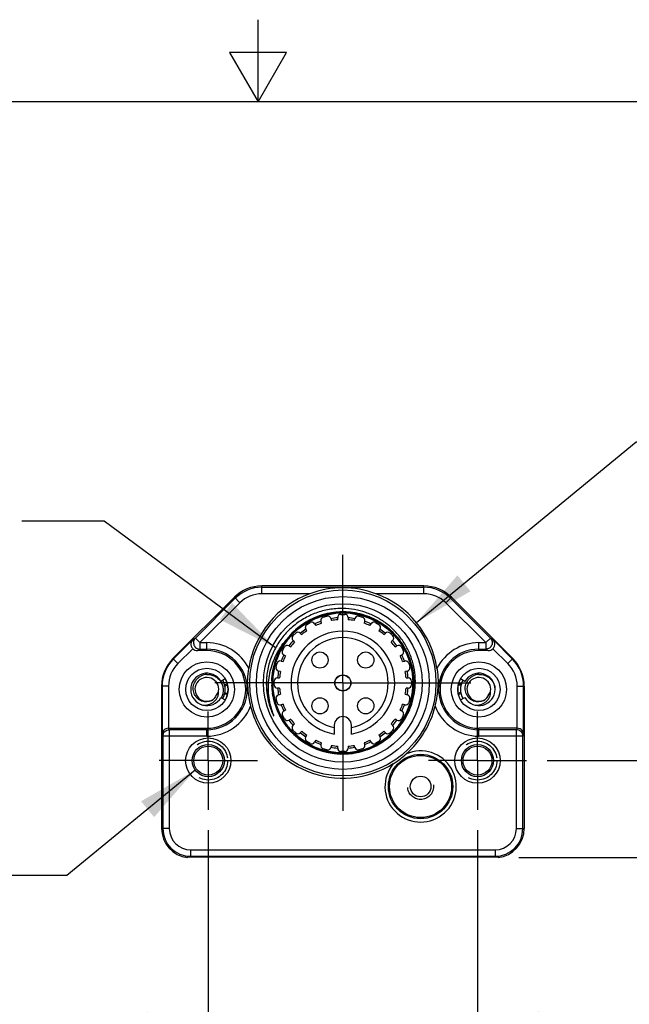
# Model space of a CAD drawing. Units: inches. Extents: x 0.7 to 21.3, y 0.5 to 16.
# Drawn here: x 10.3 to 12.1, y 13 to 16 of the extents above; entities that cross this region are included whole.
import ezdxf

# ---------------------------------------------------------------- set-up
doc = ezdxf.new("R2010")
doc.units = ezdxf.units.IN
doc.header["$LTSCALE"] = 1.21
doc.header["$MEASUREMENT"] = 0
doc.linetypes.add('CENTER', pattern=[0.6, 0.375, -0.075, 0.075, -0.075])
doc.linetypes.add('HIDDEN', pattern=[0.2, 0.1, -0.1])
doc.layers.get('0').update_dxf_attribs({"linetype": 'CONTINUOUS'})
for name, color, linetype in [('AXIS', 7, 'CONTINUOUS'), ('DEFAULT_2', 7, 'HIDDEN'), ('NOTES', 7, 'CONTINUOUS'), ('SCHEME_DIMS', 7, 'CONTINUOUS')]:
    doc.layers.add(name, color=color, linetype=linetype)
doc.dimstyles.new('DIMSTYLE_1', dxfattribs={"dimtxt": 0.1, "dimasz": 0.1875, "dimexe": 0.125, "dimexo": 0.0625, "dimgap": 0.1, "dimtad": 0, "dimtih": 1, "dimtoh": 1, "dimdec": 1, "dimzin": 4, "dimdsep": 46, "dimtxsty": 'STANDARD', "dimblk": '_FILLED', "dimblk1": '_FILLED', "dimblk2": '_FILLED', "dimcen": 0.09, "dimadec": 3, "dimazin": 1, "dimtp": 0.1, "dimtm": 0.1, "dimtfac": 1, "dimtdec": 3, "dimtofl": 0, "dimtmove": 0, "dimatfit": 3, "dimldrblk": '_FILLED', "dimfxl": 1, "dimtolj": 1, "dimtzin": 4, "dimarcsym": 0})
doc.dimstyles.new('DIMSTYLE_2', dxfattribs={"dimtxt": 0.1, "dimasz": 0.1875, "dimexe": 0.125, "dimexo": 0.0625, "dimgap": 0.09, "dimtad": 0, "dimtih": 1, "dimtoh": 1, "dimdec": 1, "dimzin": 4, "dimdsep": 46, "dimtxsty": 'STANDARD', "dimblk": '_FILLED', "dimblk1": '_FILLED', "dimblk2": '_FILLED', "dimcen": 0.09, "dimadec": 3, "dimazin": 1, "dimtp": 0.1, "dimtm": 0.1, "dimtfac": 1, "dimtdec": 3, "dimtofl": 0, "dimtmove": 0, "dimatfit": 1, "dimldrblk": '_FILLED', "dimfxl": 1, "dimtolj": 1, "dimtzin": 4, "dimarcsym": 0})
doc.dimstyles.get("Standard").update_dxf_attribs({"dimtxt": 0.1, "dimasz": 0.1875, "dimexe": 0.125, "dimexo": 0.0625, "dimgap": 0.09, "dimtad": 0, "dimtih": 1, "dimtoh": 1, "dimdec": 3, "dimzin": 4, "dimdsep": 46, "dimtxsty": 'STANDARD', "dimblk": '_FILLED', "dimblk1": '_FILLED', "dimblk2": '_FILLED', "dimcen": 0.09, "dimadec": 3, "dimazin": 1, "dimtol": 1, "dimtp": 0.005, "dimtm": 0.005, "dimtfac": 1, "dimtdec": 3, "dimtofl": 0, "dimtmove": 0, "dimatfit": 3, "dimldrblk": '_FILLED', "dimfxl": 1, "dimtolj": 1, "dimtzin": 4, "dimarcsym": 0})

# ---------------------------------------------------------------- blocks, each defined once
blk = doc.blocks.new('_FILLED')
at = {"color": 0, "linetype": 'BYBLOCK'}
blk.add_solid([(0, 0), (-1, 0.167), (-1, -0.167)], dxfattribs=at)
blk = doc.blocks.new('*D7')
at = {"layer": 'SCHEME_DIMS', "color": 7, "linetype": 'CONTINUOUS'}
for p, q in [((10.8555, 13.5343), (10.8555, 12.8263)), ((11.6738, 13.5343), (11.6738, 12.8263)), ((10.8555, 12.9513), (10.4357, 12.9513)), ((11.6738, 12.9513), (12.0738, 12.9513))]:
    blk.add_line(p, q, dxfattribs=at)
at = {"layer": 'SCHEME_DIMS', "color": 7, "linetype": 'CONTINUOUS', "xscale": 0.1875, "yscale": 0.1875, "zscale": 0.1875}
blk.add_blockref('_FILLED', (10.8555, 12.9513), dxfattribs=at)
at = {"layer": 'SCHEME_DIMS', "color": 7, "linetype": 'CONTINUOUS', "xscale": 0.1875, "yscale": 0.1875, "zscale": 0.1875, "rotation": 180}
blk.add_blockref('_FILLED', (11.6738, 12.9513), dxfattribs=at)
at = {"layer": 'SCHEME_DIMS', "color": 7, "linetype": 'CONTINUOUS', "insert": (10.2357, 13.0013), "char_height": 0.1, "width": 0.7, "attachment_point": 3, "line_spacing_factor": 0.9}
blk.add_mtext('2X 20,8\\P[.82]', dxfattribs=at)
blk = doc.blocks.new('*D8')
at = {"layer": 'SCHEME_DIMS', "color": 7, "linetype": 'CONTINUOUS'}
for p, q in [((12.3158, 13.7461), (12.3158, 14.2961)), ((12.3158, 14.2961), (12.4658, 14.2961)), ((11.8855, 13.7461), (12.4408, 13.7461)), ((11.7996, 13.4513), (12.4408, 13.4513)), ((12.3158, 13.4513), (12.3158, 13.0513))]:
    blk.add_line(p, q, dxfattribs=at)
at = {"layer": 'SCHEME_DIMS', "color": 7, "linetype": 'CONTINUOUS', "xscale": 0.1875, "yscale": 0.1875, "zscale": 0.1875}
for p, rotation in [((12.3158, 13.7461), 270), ((12.3158, 13.4513), 90)]:
    blk.add_blockref('_FILLED', p, dxfattribs=dict(at, rotation=rotation))
at = {"layer": 'SCHEME_DIMS', "color": 7, "linetype": 'CONTINUOUS', "insert": (12.5658, 14.3461), "char_height": 0.1, "width": 0.6, "attachment_point": 1, "line_spacing_factor": 0.9}
blk.add_mtext('2X 7,5\\P[.29]', dxfattribs=at)
blk = doc.blocks.new('*D10')
at = {"layer": 'SCHEME_DIMS', "color": 7, "linetype": 'CONTINUOUS'}
for p, q in [((11.488, 14.1662), (12.1563, 14.7163)), ((12.1563, 14.7163), (12.3063, 14.7163))]:
    blk.add_line(p, q, dxfattribs=at)
at = {"layer": 'SCHEME_DIMS', "color": 7, "linetype": 'CONTINUOUS', "xscale": 0.1875, "yscale": 0.1875, "zscale": 0.1875, "rotation": 219.4611702402}
blk.add_blockref('_FILLED', (11.488, 14.1662), dxfattribs=at)
at = {"layer": 'SCHEME_DIMS', "color": 7, "linetype": 'CONTINUOUS', "insert": (12.4063, 14.7663), "char_height": 0.1, "width": 0.833333, "attachment_point": 1, "line_spacing_factor": 0.9}
blk.add_mtext('2X \\fgdt;{\\fgdt;n}\\ftxt;14,7\\P[.58]', dxfattribs=at)

msp = doc.modelspace()

# ---------------------------------------------------------------- linework, layer by layer
at = {"color": 7, "linetype": 'CONTINUOUS'}
for p, q in [((11.007, 15.75), (11.007, 16)), ((10.9204, 15.9), (11.007, 15.75)), ((11.0936, 15.9), (10.9204, 15.9)), ((11.007, 15.75), (11.0936, 15.9)), ((21.05, 15.75), (0.964, 15.75)), ((11.0183, 14.2537), (11.0183, 14.2776)), ((11.511, 14.2776), (11.0183, 14.2776)), ((11.0183, 14.2734), (11.511, 14.2734)), ((11.511, 14.2537), (11.511, 14.2776)), ((10.9348, 14.243), (10.7481, 14.0562)), ((10.9377, 14.24), (10.8164, 14.1188)), ((10.9516, 14.2261), (10.9348, 14.243)), ((11.1644, 14.2537), (11.0183, 14.2537)), ((11.511, 14.2537), (11.3648, 14.2537)), ((11.5777, 14.2261), (11.5945, 14.243)), ((11.7129, 14.1188), (11.5916, 14.24)), ((11.5945, 14.243), (11.7812, 14.0562)), ((10.9516, 14.2261), (10.8303, 14.1049)), ((11.6989, 14.1049), (11.5777, 14.2261)), ((11.1586, 14.168), (11.1585, 14.1679)), ((11.2646, 14.1954), (11.2646, 14.1957)), ((11.2652, 14.1972), (11.2647, 14.1972)), ((11.2653, 14.1968), (11.2647, 14.1968)), ((11.3708, 14.1687), (11.3705, 14.1688)), ((10.8082, 14.114), (10.7493, 14.055)), ((10.8082, 14.114), (10.8164, 14.1188)), ((10.8164, 14.1188), (10.8303, 14.1049)), ((11.6989, 14.1049), (11.7129, 14.1188)), ((11.7129, 14.1188), (11.7211, 14.114)), ((11.78, 14.055), (11.7211, 14.114)), ((10.7632, 14.0411), (10.8087, 14.0866)), ((10.8227, 14.0807), (10.8303, 14.0852)), ((10.8513, 14.0807), (10.8227, 14.0807)), ((10.8303, 14.1049), (10.8303, 14.0852)), ((10.8303, 14.1049), (10.8513, 14.1049)), ((10.8303, 14.0852), (10.8513, 14.0852)), ((10.8513, 14.0807), (10.8513, 14.1049)), ((11.678, 14.1049), (11.6989, 14.1049)), ((11.678, 14.0807), (11.678, 14.1049)), ((11.678, 14.0852), (11.6989, 14.0852)), ((11.7066, 14.0807), (11.678, 14.0807)), ((11.6989, 14.1049), (11.6989, 14.0852)), ((11.6989, 14.0852), (11.7066, 14.0807)), ((11.7206, 14.0866), (11.7661, 14.0411)), ((10.7632, 14.0411), (10.7481, 14.0562)), ((11.7661, 14.0411), (11.7812, 14.0562)), ((10.9066, 13.9946), (10.8939, 13.9872)), ((11.6354, 13.9872), (11.6226, 13.9946)), ((10.7135, 13.9727), (10.7135, 13.5394)), ((10.7349, 13.9727), (10.7135, 13.9727)), ((10.7152, 13.9727), (10.7152, 13.8251)), ((10.7349, 13.9727), (10.7349, 13.8445)), ((10.9053, 13.9771), (10.9132, 13.9792)), ((10.9142, 13.9752), (10.9063, 13.9724)), ((11.6233, 13.9742), (11.6152, 13.9759)), ((11.6164, 13.9799), (11.6245, 13.9788)), ((11.7944, 13.9727), (11.8158, 13.9727)), ((11.7944, 13.8445), (11.7944, 13.9727)), ((11.8141, 13.8251), (11.8141, 13.9727)), ((11.8158, 13.9727), (11.8158, 13.5394)), ((10.8939, 13.938), (10.9066, 13.9306)), ((10.9135, 13.9469), (10.9052, 13.9478)), ((10.9062, 13.9524), (10.9143, 13.9509)), ((11.6149, 13.9517), (11.6228, 13.9542)), ((11.6237, 13.9495), (11.6156, 13.9476)), ((11.6226, 13.9306), (11.6354, 13.938)), ((11.0543, 13.8831), (11.0534, 13.8856)), ((10.7373, 13.84), (10.735, 13.8445)), ((10.735, 13.8445), (10.8513, 13.8445)), ((10.7373, 13.5394), (10.7373, 13.84)), ((10.8513, 13.84), (10.7373, 13.84)), ((10.8513, 13.8203), (10.8513, 13.8445)), ((11.2387, 13.8539), (11.2387, 13.827)), ((11.2906, 13.827), (11.2906, 13.8539)), ((11.7942, 13.8445), (11.678, 13.8445)), ((11.678, 13.8203), (11.678, 13.8445)), ((11.792, 13.84), (11.678, 13.84)), ((11.7942, 13.8445), (11.792, 13.84)), ((11.792, 13.5394), (11.792, 13.84)), ((10.7176, 13.8203), (10.7152, 13.8251)), ((10.7176, 13.8203), (10.7176, 13.5394)), ((10.8513, 13.8203), (10.7176, 13.8203)), ((11.8117, 13.8203), (11.678, 13.8203)), ((11.8141, 13.8251), (11.8117, 13.8203)), ((11.8117, 13.5394), (11.8117, 13.8203)), ((11.2639, 13.7689), (11.2645, 13.7689)), ((11.2641, 13.7686), (11.2646, 13.7686)), ((10.7373, 13.5394), (10.7135, 13.5394)), ((11.792, 13.5394), (11.8158, 13.5394)), ((10.7922, 13.4513), (10.7922, 13.4534)), ((10.7922, 13.4534), (10.7961, 13.453)), ((10.802, 13.4746), (10.802, 13.4528)), ((10.802, 13.4746), (11.7272, 13.4746)), ((10.802, 13.4549), (11.7272, 13.4549)), ((11.7272, 13.4528), (10.802, 13.4528)), ((11.7272, 13.4746), (11.7272, 13.4528)), ((11.7331, 13.453), (11.7371, 13.4534)), ((11.7371, 13.4534), (11.7371, 13.4513))]:
    msp.add_line(p, q, dxfattribs=at)
for centre, radius in [((11.2646, 13.9823), 0.2828), ((11.2646, 13.9823), 0.2628), ((11.2646, 13.9823), 0.2411), ((11.2646, 13.9823), 0.2129), ((10.8513, 13.9626), 0.084), ((10.8513, 13.9626), 0.0643), ((11.678, 13.9626), 0.084), ((11.678, 13.9626), 0.0643), ((11.2646, 13.9823), 0.0238), ((10.8555, 13.7461), 0.0689), ((11.6738, 13.7461), 0.0689), ((10.8555, 13.7461), 0.0489), ((10.8555, 13.7461), 0.044), ((11.6738, 13.7461), 0.0489), ((11.6738, 13.7461), 0.044), ((11.5009, 13.6673), 0.0979), ((11.5009, 13.6673), 0.0943)]:
    msp.add_circle(centre, radius, dxfattribs=at)
for centre, radius, start, end in [((11.0183, 14.1594), 0.1181, 90, 135), ((11.0183, 14.1594), 0.114, 90, 135), ((11.511, 14.1594), 0.1181, 45, 90), ((11.511, 14.1594), 0.114, 45, 90), ((11.0183, 14.1594), 0.0943, 90, 135), ((11.2646, 13.9823), 0.2894, 110.2601, 171.3057), ((11.2646, 13.9823), 0.2894, 8.6943, 69.7399), ((11.511, 14.1594), 0.0943, 45, 90), ((11.2646, 13.9823), 0.2158, 89.9859, 109.441), ((11.2646, 13.9828), 0.2154, 89.7423, 89.9875), ((11.2646, 13.9823), 0.2159, 49.3259, 89.743), ((11.2646, 13.9822), 0.2162, 109.4422, 142.8656), ((11.2646, 13.9823), 0.2135, 89.9874, 121.6704), ((11.2646, 13.9822), 0.2132, 106.5765, 121.6669), ((11.2644, 13.9826), 0.2142, 120.0944, 120.3037), ((11.2648, 13.9819), 0.2149, 110.8272, 120.0851), ((11.2648, 13.9819), 0.2143, 109.7678, 119.6826), ((11.2646, 13.9823), 0.1988, 109.546, 115.4744), ((11.2645, 13.9825), 0.2143, 110.1014, 110.8214), ((11.2647, 13.9819), 0.2149, 100.5547, 110.0918), ((11.2645, 13.9825), 0.2137, 108.5288, 109.7573), ((11.2647, 13.9819), 0.2142, 99.8237, 108.5247), ((11.2646, 13.9821), 0.2133, 103.3917, 106.5754), ((11.2646, 13.9823), 0.2132, 89.9854, 103.3902), ((11.2645, 13.9826), 0.2142, 100.1779, 100.5478), ((11.2646, 13.9819), 0.215, 89.9666, 100.1672), ((11.2645, 13.9825), 0.2136, 98.94, 99.8153), ((11.2646, 13.9823), 0.1988, 94.546, 100.4539), ((11.2646, 13.9828), 0.2147, 89.9986, 90.2368), ((11.2646, 13.9828), 0.2137, 90.0214, 90.1976), ((11.2645, 13.9819), 0.2157, 79.7322, 89.989), ((11.2646, 13.9828), 0.213, 89.7422, 89.9869), ((11.2646, 13.9819), 0.2149, 80.6582, 89.7904), ((11.2646, 13.9823), 0.2135, 58.2923, 89.7418), ((11.2646, 13.9823), 0.1988, 79.5461, 85.454), ((11.2646, 13.9826), 0.2142, 80.2533, 80.6518), ((11.2645, 13.9819), 0.2149, 70.9562, 80.2441), ((11.2646, 13.9826), 0.2149, 79.4215, 79.7212), ((11.2645, 13.9819), 0.2156, 69.7839, 79.4143), ((11.2646, 13.9823), 0.1988, 64.5256, 70.454), ((11.2647, 13.9826), 0.2142, 70.3302, 70.9501), ((11.2644, 13.9819), 0.2149, 60.4093, 70.3199), ((11.2647, 13.9825), 0.215, 68.8197, 69.7739), ((11.2646, 13.9823), 0.1575, 279.4972, 260.5028), ((11.2649, 13.9818), 0.2141, 121.6865, 133.3785), ((11.2649, 13.9818), 0.2138, 121.6828, 133.3748), ((11.2646, 13.9823), 0.1988, 124.5256, 130.454), ((11.2643, 13.9819), 0.214, 46.5877, 58.2755), ((11.2646, 13.9823), 0.1988, 49.546, 55.4744), ((11.2646, 13.9823), 0.2163, 142.8897, 303.1486), ((11.2646, 13.9822), 0.2162, 142.8662, 178.5733), ((11.2646, 13.9822), 0.2136, 136.5747, 179.9858), ((11.265, 13.9819), 0.2138, 136.5896, 148.2795), ((11.264, 13.9827), 0.2156, 141.872, 142.8749), ((11.2646, 13.9823), 0.1988, 139.5461, 145.4744), ((11.2648, 13.982), 0.2139, 133.3959, 136.5718), ((11.2648, 13.982), 0.2135, 133.3918, 136.5726), ((11.2646, 13.9823), 0.1378, 280.8694, 259.1306), ((11.2644, 13.9821), 0.2138, 43.3934, 46.5703), ((11.2646, 13.9823), 0.1988, 34.5256, 40.4539), ((11.2642, 13.982), 0.214, 31.6872, 43.3766), ((10.8513, 13.9626), 0.1423, 26.4774, 90), ((10.8513, 13.9626), 0.1226, 270, 90), ((10.8513, 13.9626), 0.1181, 270, 90), ((11.2652, 13.982), 0.2138, 151.6819, 163.3737), ((11.2644, 13.9824), 0.2129, 148.294, 151.6688), ((11.2646, 13.9823), 0.2134, 359.9856, 31.6717), ((11.678, 13.9626), 0.1423, 90, 153.5226), ((11.678, 13.9626), 0.1226, 90, 270), ((11.678, 13.9626), 0.1181, 90, 270), ((10.8316, 13.9727), 0.1181, 135, 180), ((10.8316, 13.9727), 0.1164, 135, 180), ((11.2646, 13.9823), 0.1988, 154.5256, 160.4539), ((11.2646, 13.9823), 0.1988, 19.5461, 25.4744), ((11.6977, 13.9727), 0.1164, 0, 45), ((11.6977, 13.9727), 0.1181, 0, 45), ((10.8316, 13.9727), 0.0967, 135, 180), ((11.2646, 13.9822), 0.2132, 166.5763, 179.9852), ((11.2648, 13.9822), 0.2134, 163.3915, 166.5746), ((11.2646, 13.9823), 0.1988, 169.5461, 175.4744), ((11.2646, 13.9823), 0.1988, 4.5256, 10.4539), ((11.2642, 13.9823), 0.2166, 359.9957, 10.0298), ((11.6977, 13.9727), 0.0967, 0, 45), ((10.8513, 13.9626), 0.0492, 30, 330), ((10.8513, 13.9626), 0.0362, 351.4138, 302.5862), ((10.8537, 13.9633), 0.0449, 93.0892, 117.5845), ((10.8513, 13.9626), 0.0559, 330.006, 30.008), ((10.8513, 13.9626), 0.0643, 329.9875, 30.0125), ((10.8513, 13.9626), 0.0643, 329.9875, 30.0125), ((11.2646, 13.9823), 0.2323, 173.4174, 197.9894), ((11.2643, 13.9822), 0.2156, 177.3421, 179.984), ((11.678, 13.9626), 0.0643, 149.9875, 210.0125), ((11.678, 13.9626), 0.0643, 149.9875, 210.0125), ((11.678, 13.9626), 0.0559, 150.0037, 210), ((11.678, 13.9626), 0.0492, 210, 150), ((11.678, 13.9626), 0.0362, 351.4138, 302.5862), ((11.6804, 13.9633), 0.0449, 93.0892, 117.5845), ((11.2637, 13.9822), 0.2151, 179.9855, 180.5922), ((11.2642, 13.9822), 0.2156, 180.5925, 181.8906), ((11.2651, 13.9823), 0.2165, 181.8927, 187.213), ((11.264, 13.9822), 0.2152, 178.5674, 179.9851), ((11.2637, 13.9822), 0.2149, 179.9856, 180.3122), ((11.2642, 13.9822), 0.2154, 180.3126, 181.8886), ((11.2652, 13.9823), 0.2164, 181.8912, 188.3713), ((11.2641, 13.9822), 0.2151, 179.9862, 181.8859), ((11.2651, 13.9823), 0.2162, 181.8886, 189.8675), ((11.2641, 13.9822), 0.2148, 179.9861, 181.8808), ((11.2641, 13.9822), 0.2144, 179.9861, 181.876), ((11.2641, 13.9822), 0.2141, 179.9861, 181.8712), ((11.2646, 13.9822), 0.2133, 179.9853, 193.3924), ((11.2646, 13.9823), 0.1988, 184.5256, 190.4539), ((11.2647, 13.9823), 0.2137, 303.1058, 359.9864), ((11.2647, 13.9823), 0.2141, 303.1071, 359.9864), ((11.2647, 13.9823), 0.2144, 303.114, 359.9863), ((11.2647, 13.9823), 0.2148, 303.117, 359.9864), ((11.2647, 13.9823), 0.2151, 303.1171, 359.9865), ((11.2647, 13.9823), 0.2155, 303.1211, 359.9864), ((11.2647, 13.9823), 0.2157, 303.123, 359.9866), ((11.2647, 13.9823), 0.2158, 303.1258, 359.9864), ((11.2647, 13.9823), 0.216, 303.1273, 359.9866), ((11.2647, 13.9823), 0.2162, 303.1272, 359.9866), ((11.2647, 13.9823), 0.2134, 331.6679, 359.9857), ((11.2646, 13.9823), 0.1988, 349.5461, 355.4744), ((10.8502, 13.9603), 0.0506, 332.8255, 333.0193), ((11.2648, 13.9823), 0.2134, 193.3938, 196.5764), ((11.6737, 13.9688), 0.055, 211.793, 217.9456), ((10.8513, 13.9626), 0.1423, 270, 338.9755), ((11.2646, 13.9823), 0.2894, 194.1468, 301.9585), ((11.2649, 13.9824), 0.2326, 197.9896, 204.5819), ((11.2694, 13.9683), 0.2313, 194.3404, 200.9352), ((11.2652, 13.9825), 0.2139, 196.5942, 208.2844), ((11.2646, 13.9823), 0.1988, 199.5461, 205.4744), ((11.2646, 13.9823), 0.1988, 334.5256, 340.4539), ((11.2646, 13.9823), 0.2894, 311.7815, 345.8533), ((11.678, 13.9626), 0.1423, 201.0245, 270), ((11.2644, 13.9821), 0.213, 208.2976, 211.6739), ((11.2651, 13.9826), 0.2138, 211.6884, 223.3781), ((11.2646, 13.9823), 0.1988, 214.5256, 220.4539), ((11.2646, 13.9823), 0.1988, 319.5461, 325.4744), ((11.2642, 13.9827), 0.2139, 316.5873, 328.2768), ((11.2649, 13.9822), 0.2131, 328.2914, 331.6716), ((11.2649, 13.9824), 0.2136, 223.395, 226.5745), ((11.265, 13.9827), 0.2139, 226.5919, 238.2811), ((11.2646, 13.9823), 0.1988, 229.546, 235.4744), ((11.2646, 13.9823), 0.1988, 304.5256, 310.454), ((11.2644, 13.9826), 0.2138, 303.117, 313.3795), ((11.2645, 13.9825), 0.2137, 313.3919, 316.5703), ((11.2646, 13.982), 0.2131, 238.2951, 241.6712), ((11.2645, 13.9819), 0.2136, 239.6364, 239.8133), ((11.2648, 13.9826), 0.2143, 239.8216, 248.4555), ((11.2649, 13.9828), 0.2139, 241.6851, 253.375), ((11.2646, 13.9823), 0.1988, 244.5256, 250.454), ((11.2646, 13.9821), 0.2138, 248.4594, 249.7921), ((11.2648, 13.9826), 0.2144, 249.8016, 259.0796), ((11.2646, 13.9819), 0.2154, 250.3485, 250.5911), ((11.2647, 13.9823), 0.2158, 250.5903, 290.1191), ((11.2646, 13.9823), 0.1988, 259.5461, 265.454), ((11.2647, 13.9823), 0.2134, 269.9574, 301.6657), ((11.2647, 13.9823), 0.2137, 269.9646, 303.1049), ((11.2647, 13.9823), 0.2144, 269.9856, 303.1136), ((11.2647, 13.9823), 0.2147, 269.9875, 303.1162), ((11.2647, 13.9823), 0.214, 270.2378, 303.106), ((11.2646, 13.9823), 0.1988, 274.546, 280.4539), ((11.2646, 13.9826), 0.2154, 279.8061, 288.8634), ((11.2646, 13.9823), 0.1988, 289.546, 295.4744), ((11.2648, 13.9821), 0.2148, 288.8686, 289.739), ((11.2647, 13.9823), 0.2151, 289.742, 303.1151), ((11.2645, 13.9827), 0.216, 290.1525, 299.9763), ((11.2648, 13.982), 0.2154, 290.1197, 290.4549), ((11.2645, 13.9827), 0.2162, 290.4622, 300.1588), ((11.265, 13.9818), 0.2151, 299.9853, 300.1503), ((11.2646, 13.9825), 0.2166, 299.9808, 300.1452), ((11.2647, 13.9822), 0.2155, 300.1513, 303.1244), ((11.2647, 13.9823), 0.2158, 300.1699, 303.1269), ((11.2646, 13.9825), 0.2165, 300.1452, 300.6091), ((11.2647, 13.9823), 0.216, 300.617, 303.1283), ((11.2649, 13.9819), 0.2159, 300.6081, 303.1329), ((11.2647, 13.9823), 0.2161, 301.1279, 303.1284), ((11.2646, 13.9824), 0.2135, 301.6686, 303.1085), ((11.2647, 13.9823), 0.2133, 253.39, 269.7984), ((11.2646, 13.982), 0.2137, 259.0856, 259.7393), ((11.2647, 13.9827), 0.2144, 259.7503, 269.9893), ((11.2647, 13.9818), 0.2142, 269.7423, 269.9872), ((11.2647, 13.9818), 0.2135, 269.9988, 270.2367), ((11.2648, 13.982), 0.2147, 279.3388, 279.7972), ((11.5009, 13.6673), 0.1083, 140.0981, 113.6411), ((11.2748, 13.9688), 0.2726, 301.6495, 306.8819), ((11.2736, 13.9701), 0.2743, 306.9024, 312.0727), ((10.802, 13.5394), 0.0886, 180, 263.6206), ((10.802, 13.5394), 0.0845, 180, 270), ((10.802, 13.5394), 0.0648, 180, 270), ((11.7272, 13.5394), 0.0845, 270, 360), ((11.7272, 13.5394), 0.0648, 270, 360), ((11.7272, 13.5394), 0.0886, 276.3794, 360), ((10.802, 13.5394), 0.0865, 266.0862, 270), ((11.7272, 13.5394), 0.0865, 270, 273.9138)]:
    msp.add_arc(centre, radius, start, end, dxfattribs=at)
for centre, major_axis, ratio, start_param, end_param in [((10.8227, 14.1004), (0.017, 0.01), 0.999404, -2.894692, -2.100973), ((11.7066, 14.1004), (0.017, -0.01), 0.999404, -1.04062, -0.246901), ((10.735, 13.8248), (-0.0088, 0.0176), 0.99981, -0.463541, -0.454967), ((11.7942, 13.8248), (0.0088, 0.0176), 0.99981, 0.454967, 0.463541)]:
    msp.add_ellipse(centre, major_axis=major_axis, ratio=ratio, start_param=start_param, end_param=end_param, dxfattribs=at)
for points, knots in [([(11.3648, 14.2537), (11.333, 14.2655), (11.2646, 14.2782), (11.1963, 14.2655), (11.1644, 14.2537)], [0, 0, 0, 0, 0.500003, 1, 1, 1, 1]), ([(11.2646, 14.2088), (11.2507, 14.209), (11.2228, 14.2069), (11.1823, 14.1962), (11.1444, 14.1783), (11.1104, 14.1538), (11.0814, 14.1236), (11.0583, 14.0886), (11.0419, 14.05), (11.0357, 14.0227), (11.0339, 14.0089)], [0, 0, 0, 0, 0.124999, 0.249992, 0.374989, 0.499987, 0.624989, 0.749995, 0.874993, 1, 1, 1, 1]), ([(11.2646, 14.1982), (11.2509, 14.1982), (11.2235, 14.1956), (11.1838, 14.1839), (11.1471, 14.165), (11.1146, 14.1394), (11.0875, 14.1081), (11.0669, 14.0723), (11.0534, 14.0332), (11.0495, 14.0059), (11.0489, 13.9922)], [0, 0, 0, 0, 0.124997, 0.249991, 0.37499, 0.499991, 0.624987, 0.749983, 0.874974, 1, 1, 1, 1]), ([(11.2646, 14.1979), (11.2505, 14.1979), (11.2223, 14.1951), (11.1816, 14.1827), (11.1441, 14.1627), (11.1112, 14.1357), (11.0842, 14.1028), (11.0641, 14.0653), (11.0518, 14.0246), (11.049, 13.9964), (11.049, 13.9823)], [0, 0, 0, 0, 0.125002, 0.249995, 0.374997, 0.499996, 0.624993, 0.749996, 0.874995, 1, 1, 1, 1]), ([(11.4775, 14.02), (11.4739, 14.0404), (11.4607, 14.0802), (11.4249, 14.1318), (11.3759, 14.1712), (11.3178, 14.195), (11.2552, 14.2013), (11.1935, 14.1897), (11.1376, 14.161), (11.1072, 14.132), (11.0944, 14.1158)], [0, 0, 0, 0, 0.124996, 0.249994, 0.374995, 0.499994, 0.624996, 0.749995, 0.874992, 1, 1, 1, 1]), ([(11.4807, 13.9823), (11.4807, 13.9994), (11.4766, 14.0339), (11.4583, 14.0825), (11.4291, 14.1255), (11.3906, 14.1604), (11.3449, 14.1851), (11.2946, 14.1984), (11.2427, 14.1994), (11.2088, 14.1918), (11.1927, 14.1861)], [0, 0, 0, 0, 0.125005, 0.249999, 0.375, 0.5, 0.625, 0.75, 0.875, 1, 1, 1, 1]), ([(11.3829, 13.8012), (11.3929, 13.8074), (11.4119, 13.8217), (11.4366, 13.8473), (11.4568, 13.8767), (11.4719, 13.9089), (11.4816, 13.9431), (11.4858, 13.9785), (11.4841, 14.014), (11.4769, 14.0488), (11.4641, 14.0821), (11.4463, 14.1128), (11.4237, 14.1404), (11.3971, 14.164), (11.3672, 14.1832), (11.3345, 14.1974), (11.3001, 14.2063), (11.2764, 14.2086), (11.2646, 14.2088)], [0, 0, 0, 0, 0.062496, 0.124996, 0.187494, 0.249991, 0.31249, 0.37499, 0.437492, 0.499992, 0.562491, 0.624992, 0.687494, 0.749995, 0.812496, 0.874995, 0.9375, 1, 1, 1, 1]), ([(11.2646, 14.1981), (11.2787, 14.198), (11.307, 14.1953), (11.3477, 14.1829), (11.3853, 14.1628), (11.4182, 14.1358), (11.4452, 14.1029), (11.4652, 14.0654), (11.4776, 14.0246), (11.4803, 13.9964), (11.4803, 13.9823)], [0, 0, 0, 0, 0.125002, 0.249995, 0.374997, 0.499996, 0.624993, 0.749996, 0.874996, 1, 1, 1, 1]), ([(11.4801, 13.9823), (11.4801, 13.9964), (11.4774, 14.0246), (11.465, 14.0653), (11.445, 14.1028), (11.418, 14.1357), (11.3851, 14.1627), (11.3476, 14.1827), (11.307, 14.1951), (11.2787, 14.1979), (11.2646, 14.1979)], [0, 0, 0, 0, 0.125004, 0.250004, 0.375007, 0.500004, 0.625003, 0.750005, 0.874998, 1, 1, 1, 1]), ([(11.0488, 13.9876), (11.0491, 13.9984), (11.0513, 14.0201), (11.0621, 14.0622), (11.0873, 14.111), (11.1259, 14.1501), (11.1626, 14.1734), (11.1825, 14.1821), (11.1928, 14.1857)], [0, 0, 0, 0, 0.125196, 0.250377, 0.500017, 0.74965, 0.874827, 1, 1, 1, 1]), ([(11.2637, 14.1975), (11.2497, 14.1974), (11.2215, 14.1946), (11.1811, 14.1821), (11.1438, 14.1621), (11.1111, 14.1351), (11.0843, 14.1023), (11.0644, 14.065), (11.0521, 14.0244), (11.0493, 13.9963), (11.0493, 13.9823)], [0, 0, 0, 0, 0.125003, 0.250003, 0.375001, 0.500001, 0.625, 0.750002, 0.874998, 1, 1, 1, 1]), ([(11.2647, 14.1972), (11.2507, 14.1972), (11.2225, 14.1944), (11.1819, 14.1821), (11.1445, 14.1621), (11.1117, 14.1353), (11.0848, 14.1025), (11.0648, 14.0651), (11.0524, 14.0245), (11.0497, 13.9963), (11.0497, 13.9823)], [0, 0, 0, 0, 0.125003, 0.250002, 0.375003, 0.500006, 0.625005, 0.750003, 0.874997, 1, 1, 1, 1]), ([(11.2638, 14.1965), (11.2499, 14.1964), (11.2219, 14.1936), (11.1816, 14.1812), (11.1444, 14.1613), (11.1119, 14.1344), (11.0852, 14.1018), (11.0653, 14.0646), (11.0531, 14.0243), (11.0504, 13.9962), (11.0504, 13.9823)], [0, 0, 0, 0, 0.125001, 0.249999, 0.374999, 0.499998, 0.624995, 0.749998, 0.874997, 1, 1, 1, 1]), ([(11.1585, 14.1679), (11.1423, 14.1587), (11.1121, 14.1357), (11.0775, 14.0909), (11.0557, 14.0385), (11.0507, 14.001), (11.0507, 13.9823)], [0, 0, 0, 0, 0.250003, 0.500003, 0.749994, 1, 1, 1, 1]), ([(11.4784, 13.9823), (11.4784, 13.9976), (11.4751, 14.0285), (11.4603, 14.0724), (11.4404, 14.1057), (11.4205, 14.1292), (11.3983, 14.1504), (11.3663, 14.1723), (11.3304, 14.1868), (11.3003, 14.1935), (11.2698, 14.197), (11.2465, 14.1959), (11.2313, 14.1935)], [0, 0, 0, 0, 0.124958, 0.249904, 0.374857, 0.437424, 0.499994, 0.624951, 0.749904, 0.812472, 0.875042, 1, 1, 1, 1]), ([(11.4787, 13.9823), (11.4788, 13.9963), (11.476, 14.0244), (11.4637, 14.0648), (11.4438, 14.1021), (11.417, 14.1347), (11.3843, 14.1616), (11.347, 14.1815), (11.3066, 14.1937), (11.2785, 14.1965), (11.2645, 14.1965)], [0, 0, 0, 0, 0.125004, 0.250002, 0.375004, 0.500002, 0.625005, 0.750006, 0.875003, 1, 1, 1, 1]), ([(11.4794, 13.9823), (11.4794, 13.9963), (11.4767, 14.0244), (11.4644, 14.0649), (11.4445, 14.1022), (11.4177, 14.135), (11.3851, 14.1619), (11.3478, 14.1819), (11.3073, 14.1943), (11.2792, 14.1971), (11.2652, 14.1972)], [0, 0, 0, 0, 0.125002, 0.249996, 0.374997, 0.499996, 0.624997, 0.749996, 0.874996, 1, 1, 1, 1]), ([(11.4798, 13.9823), (11.4798, 13.993), (11.4782, 14.0146), (11.4686, 14.0566), (11.4448, 14.1058), (11.4076, 14.1456), (11.3719, 14.1698), (11.3524, 14.1791), (11.3423, 14.183)], [0, 0, 0, 0, 0.125167, 0.250357, 0.499996, 0.749643, 0.874823, 1, 1, 1, 1]), ([(11.4791, 13.9823), (11.4791, 14.001), (11.4741, 14.0388), (11.4522, 14.0913), (11.4174, 14.1364), (11.3871, 14.1594), (11.3708, 14.1687)], [0, 0, 0, 0, 0.250009, 0.500006, 0.750002, 1, 1, 1, 1]), ([(11.1563, 14.1675), (11.1403, 14.1581), (11.1105, 14.1351), (11.0764, 14.0903), (11.0549, 14.0382), (11.05, 14.0009), (11.05, 13.9823)], [0, 0, 0, 0, 0.250003, 0.499996, 0.749991, 1, 1, 1, 1]), ([(11.4805, 13.9823), (11.4805, 13.9977), (11.4771, 14.0288), (11.4623, 14.0731), (11.4384, 14.1132), (11.417, 14.136), (11.4053, 14.146)], [0, 0, 0, 0, 0.250007, 0.499997, 0.75, 1, 1, 1, 1]), ([(10.8082, 14.114), (10.8067, 14.1124), (10.8041, 14.1087), (10.8024, 14.1016), (10.8035, 14.0936), (10.8066, 14.0887), (10.8087, 14.0866)], [0, 0, 0, 0, 0.214818, 0.444295, 0.703941, 1, 1, 1, 1]), ([(10.8164, 14.1188), (10.8151, 14.1174), (10.8127, 14.1143), (10.8108, 14.1088), (10.8105, 14.1029), (10.8119, 14.0972), (10.8149, 14.0922), (10.8193, 14.0883), (10.8245, 14.0858), (10.8284, 14.0852), (10.8303, 14.0852)], [0, 0, 0, 0, 0.124953, 0.249932, 0.374939, 0.499961, 0.62499, 0.750012, 0.875018, 1, 1, 1, 1]), ([(11.0454, 13.911), (11.0409, 13.9283), (11.0361, 13.9642), (11.0418, 14.0182), (11.0602, 14.0692), (11.0804, 14.0993), (11.0921, 14.1128)], [0, 0, 0, 0, 0.250058, 0.500073, 0.750046, 1, 1, 1, 1]), ([(11.7129, 14.1188), (11.7142, 14.1174), (11.7166, 14.1143), (11.7185, 14.1088), (11.7188, 14.1029), (11.7174, 14.0972), (11.7144, 14.0922), (11.71, 14.0883), (11.7047, 14.0858), (11.7009, 14.0852), (11.6989, 14.0852)], [0, 0, 0, 0, 0.124953, 0.249933, 0.374939, 0.499961, 0.62499, 0.750012, 0.875018, 1, 1, 1, 1]), ([(11.7206, 14.0866), (11.7227, 14.0887), (11.7258, 14.0936), (11.7269, 14.1016), (11.7252, 14.1087), (11.7226, 14.1124), (11.7211, 14.114)], [0, 0, 0, 0, 0.296059, 0.555705, 0.785182, 1, 1, 1, 1]), ([(10.9751, 13.9823), (10.9751, 13.9859), (10.9755, 14.0005), (10.9769, 14.0151), (10.9786, 14.026)], [0, 0, 0, 0, 0.246248, 1, 1, 1, 1]), ([(11.5507, 14.026), (11.5512, 14.0223), (11.5532, 14.0078), (11.5541, 13.9932), (11.5542, 13.9823)], [0, 0, 0, 0, 0.255872, 1, 1, 1, 1]), ([(10.8708, 13.9321), (10.8685, 13.9304), (10.8637, 13.9277), (10.8557, 13.9252), (10.8474, 13.9246), (10.8392, 13.9258), (10.8314, 13.9287), (10.8244, 13.9333), (10.8185, 13.9392), (10.8139, 13.9461), (10.8109, 13.9539), (10.8095, 13.9621), (10.8097, 13.9704), (10.8116, 13.9785), (10.815, 13.9861), (10.8198, 13.993), (10.8258, 13.9987), (10.8304, 14.0017), (10.8329, 14.003)], [0, 0, 0, 0, 0.062457, 0.124921, 0.187393, 0.249871, 0.312355, 0.374845, 0.43734, 0.49984, 0.562345, 0.624855, 0.687369, 0.749887, 0.81241, 0.874936, 0.937467, 1, 1, 1, 1]), ([(10.8513, 14.0081), (10.8553, 14.0083), (10.8636, 14.0076), (10.8753, 14.0034), (10.8854, 13.9963), (10.8908, 13.9899), (10.893, 13.9865)], [0, 0, 0, 0, 0.249974, 0.499942, 0.749961, 1, 1, 1, 1]), ([(11.0339, 14.0089), (11.0317, 13.9924), (11.031, 13.9589), (11.0377, 13.926), (11.0428, 13.9102)], [0, 0, 0, 0, 0.500004, 1, 1, 1, 1]), ([(11.6975, 13.9321), (11.6953, 13.9304), (11.6905, 13.9277), (11.6825, 13.9252), (11.6742, 13.9246), (11.666, 13.9258), (11.6582, 13.9287), (11.6512, 13.9333), (11.6453, 13.9392), (11.6407, 13.9461), (11.6376, 13.9539), (11.6362, 13.9621), (11.6365, 13.9704), (11.6383, 13.9785), (11.6417, 13.9861), (11.6466, 13.993), (11.6526, 13.9987), (11.6572, 14.0017), (11.6597, 14.003)], [0, 0, 0, 0, 0.062457, 0.124921, 0.187393, 0.249871, 0.312355, 0.374845, 0.43734, 0.49984, 0.562345, 0.624855, 0.687369, 0.749887, 0.81241, 0.874936, 0.937467, 1, 1, 1, 1]), ([(11.678, 14.0081), (11.6809, 14.0082), (11.6868, 14.008), (11.6954, 14.0059), (11.7035, 14.0023), (11.7107, 13.9972), (11.7169, 13.9909), (11.7218, 13.9835), (11.7253, 13.9754), (11.7266, 13.9697), (11.727, 13.9668)], [0, 0, 0, 0, 0.124971, 0.24997, 0.374954, 0.499954, 0.624956, 0.749965, 0.87498, 1, 1, 1, 1]), ([(10.893, 13.9865), (10.8953, 13.9829), (10.899, 13.9751), (10.9012, 13.9623), (10.9001, 13.9494), (10.8972, 13.9412), (10.8952, 13.9374)], [0, 0, 0, 0, 0.249963, 0.499952, 0.749964, 1, 1, 1, 1]), ([(10.9751, 13.9823), (10.9751, 13.9763), (10.9755, 13.9614), (10.9782, 13.9377), (10.9819, 13.9203), (10.984, 13.9115)], [0, 0, 0, 0, 0.252758, 0.623066, 1, 1, 1, 1]), ([(11.3389, 13.7799), (11.323, 13.774), (11.2897, 13.7661), (11.2385, 13.7662), (11.1887, 13.7784), (11.1431, 13.8018), (11.1042, 13.8353), (11.0743, 13.8769), (11.0549, 13.9244), (11.0498, 13.9582), (11.0492, 13.9752)], [0, 0, 0, 0, 0.124996, 0.249993, 0.374988, 0.499987, 0.624988, 0.749984, 0.874981, 1, 1, 1, 1]), ([(11.0494, 13.9752), (11.0501, 13.9562), (11.0564, 13.9184), (11.0803, 13.8662), (11.1171, 13.822), (11.1641, 13.789), (11.2181, 13.7694), (11.2754, 13.7646), (11.3319, 13.775), (11.3665, 13.7915), (11.3824, 13.8019)], [0, 0, 0, 0, 0.125017, 0.250015, 0.375012, 0.500013, 0.62501, 0.750006, 0.875003, 1, 1, 1, 1]), ([(11.0498, 13.9752), (11.0503, 13.96), (11.0545, 13.9296), (11.0704, 13.8864), (11.095, 13.8476), (11.1272, 13.8148), (11.1656, 13.7896), (11.2085, 13.773), (11.2539, 13.7659), (11.2846, 13.7676), (11.2996, 13.7701)], [0, 0, 0, 0, 0.125019, 0.250008, 0.375004, 0.500003, 0.625003, 0.749999, 0.874998, 1, 1, 1, 1]), ([(11.0501, 13.9752), (11.0506, 13.9615), (11.0541, 13.9342), (11.0671, 13.8949), (11.0874, 13.8589), (11.1141, 13.8274), (11.1464, 13.8015), (11.183, 13.7823), (11.2226, 13.7704), (11.25, 13.7676), (11.2637, 13.7676)], [0, 0, 0, 0, 0.125021, 0.250012, 0.375012, 0.500008, 0.625005, 0.750002, 0.874999, 1, 1, 1, 1]), ([(11.0504, 13.9823), (11.0504, 13.9683), (11.0531, 13.9402), (11.0654, 13.8997), (11.0853, 13.8624), (11.1121, 13.8297), (11.1448, 13.8029), (11.1821, 13.783), (11.2225, 13.7707), (11.2506, 13.7679), (11.2646, 13.7679)], [0, 0, 0, 0, 0.125004, 0.250004, 0.375007, 0.500004, 0.625003, 0.750005, 0.874998, 1, 1, 1, 1]), ([(11.0507, 13.9823), (11.0507, 13.9638), (11.0555, 13.9266), (11.0769, 13.8746), (11.1109, 13.83), (11.1405, 13.807), (11.1565, 13.7976)], [0, 0, 0, 0, 0.250008, 0.499998, 0.749993, 1, 1, 1, 1]), ([(11.051, 13.9823), (11.051, 13.9683), (11.0538, 13.9404), (11.066, 13.9001), (11.0858, 13.863), (11.1124, 13.8304), (11.1449, 13.8037), (11.182, 13.7838), (11.2222, 13.7715), (11.2501, 13.7686), (11.2641, 13.7686)], [0, 0, 0, 0, 0.125002, 0.249996, 0.374997, 0.499996, 0.624997, 0.749996, 0.874996, 1, 1, 1, 1]), ([(11.5452, 13.9115), (11.5467, 13.9174), (11.5499, 13.9319), (11.5534, 13.9555), (11.5542, 13.9733), (11.5542, 13.9823)], [0, 0, 0, 0, 0.253322, 0.621973, 1, 1, 1, 1]), ([(10.8372, 13.9153), (10.8403, 13.9149), (10.8466, 13.9147), (10.8558, 13.9161), (10.8645, 13.9194), (10.8724, 13.9245), (10.879, 13.9311), (10.8839, 13.9391), (10.8868, 13.9479), (10.8872, 13.9541), (10.8871, 13.9572)], [0, 0, 0, 0, 0.125472, 0.250844, 0.376102, 0.501232, 0.626213, 0.751024, 0.875626, 1, 1, 1, 1]), ([(10.879, 13.9446), (10.8781, 13.9422), (10.8758, 13.9377), (10.8726, 13.9338), (10.8708, 13.9321)], [0, 0, 0, 0, 0.499971, 1, 1, 1, 1]), ([(10.879, 13.9446), (10.8808, 13.9463), (10.884, 13.9503), (10.8862, 13.9548), (10.8871, 13.9572)], [0, 0, 0, 0, 0.499947, 1, 1, 1, 1]), ([(11.0503, 13.9551), (11.0526, 13.9374), (11.0615, 13.9024), (11.0874, 13.8549), (11.1242, 13.8152), (11.1696, 13.7857), (11.2209, 13.7684), (11.2748, 13.7642), (11.3281, 13.7734), (11.3611, 13.7881), (11.3764, 13.7973)], [0, 0, 0, 0, 0.125005, 0.250004, 0.375002, 0.500001, 0.624998, 0.75, 0.875001, 1, 1, 1, 1]), ([(11.3747, 13.7964), (11.3595, 13.7875), (11.3269, 13.7732), (11.2744, 13.7644), (11.2213, 13.7685), (11.1708, 13.7854), (11.1259, 13.814), (11.0893, 13.8527), (11.0631, 13.8991), (11.0536, 13.9334), (11.0511, 13.9508)], [0, 0, 0, 0, 0.125001, 0.249998, 0.374997, 0.499996, 0.624995, 0.749992, 0.874994, 1, 1, 1, 1]), ([(11.0522, 13.9452), (11.0554, 13.9266), (11.0669, 13.89), (11.0978, 13.8416), (11.1402, 13.803), (11.1743, 13.7855), (11.1921, 13.7791)], [0, 0, 0, 0, 0.250004, 0.500005, 0.750001, 1, 1, 1, 1]), ([(11.6641, 13.9153), (11.6672, 13.9149), (11.6734, 13.9147), (11.6826, 13.9162), (11.6914, 13.9195), (11.6992, 13.9245), (11.7058, 13.9312), (11.7107, 13.9391), (11.7136, 13.9479), (11.714, 13.9541), (11.7138, 13.9572)], [0, 0, 0, 0, 0.125471, 0.250843, 0.376101, 0.501231, 0.626211, 0.751023, 0.875625, 1, 1, 1, 1]), ([(11.7058, 13.9446), (11.7049, 13.9422), (11.7026, 13.9377), (11.6993, 13.9338), (11.6975, 13.9321)], [0, 0, 0, 0, 0.499971, 1, 1, 1, 1]), ([(11.7058, 13.9446), (11.7076, 13.9463), (11.7107, 13.9503), (11.713, 13.9548), (11.7138, 13.9572)], [0, 0, 0, 0, 0.499947, 1, 1, 1, 1]), ([(11.0428, 13.9102), (11.0436, 13.9077), (11.0448, 13.9041), (11.0467, 13.8993), (11.0481, 13.8957), (11.0493, 13.8927), (11.0504, 13.8904), (11.0511, 13.8889), (11.0516, 13.8877), (11.052, 13.8869), (11.0524, 13.886), (11.0529, 13.8851), (11.0532, 13.8844), (11.0536, 13.8839), (11.0537, 13.8835), (11.0539, 13.8832), (11.054, 13.883), (11.0542, 13.8828), (11.0543, 13.8827), (11.0545, 13.8824), (11.0545, 13.8827), (11.0544, 13.8829), (11.0544, 13.8831), (11.0543, 13.8831)], [0, 0, 0, 0, 0.250535, 0.375806, 0.501074, 0.626337, 0.688966, 0.75159, 0.7829, 0.814207, 0.845509, 0.876806, 0.90809, 0.923723, 0.939345, 0.947154, 0.954931, 0.962778, 0.970273, 0.97768, 0.984569, 0.992246, 1, 1, 1, 1]), ([(10.7349, 13.8445), (10.7319, 13.8445), (10.7262, 13.8431), (10.7198, 13.8381), (10.716, 13.8319), (10.7152, 13.8273), (10.7152, 13.8251)], [0, 0, 0, 0, 0.295095, 0.554243, 0.784145, 1, 1, 1, 1]), ([(10.7176, 13.8203), (10.7176, 13.8229), (10.7186, 13.8281), (10.723, 13.8346), (10.7295, 13.839), (10.7347, 13.84), (10.7373, 13.84)], [0, 0, 0, 0, 0.249995, 0.49997, 0.749954, 1, 1, 1, 1]), ([(11.8117, 13.8203), (11.8117, 13.8229), (11.8107, 13.8281), (11.8063, 13.8346), (11.7997, 13.839), (11.7946, 13.84), (11.792, 13.84)], [0, 0, 0, 0, 0.249995, 0.49997, 0.749954, 1, 1, 1, 1]), ([(11.8141, 13.8251), (11.8141, 13.8273), (11.8132, 13.8319), (11.8095, 13.8381), (11.8031, 13.8431), (11.7974, 13.8445), (11.7944, 13.8445)], [0, 0, 0, 0, 0.215855, 0.445757, 0.704905, 1, 1, 1, 1])]:
    msp.add_open_spline(points, degree=3, knots=knots, dxfattribs=at)
at = {"layer": 'AXIS', "color": 7, "linetype": 'CENTER'}
for p, q in [((11.2646, 13.9823), (11.2646, 14.3716)), ((11.2646, 13.9823), (10.8753, 13.9823)), ((11.2646, 13.9823), (11.2646, 13.5929)), ((11.2646, 13.9823), (11.654, 13.9823)), ((10.8555, 13.7461), (10.8555, 13.8953)), ((11.6738, 13.7461), (11.6738, 13.8953)), ((10.8555, 13.7461), (10.7063, 13.7461)), ((10.8555, 13.7461), (10.8555, 13.5968)), ((10.8555, 13.7461), (11.0047, 13.7461)), ((11.6738, 13.7461), (11.5246, 13.7461)), ((11.6738, 13.7461), (11.823, 13.7461)), ((11.6738, 13.7461), (11.6738, 13.5968))]:
    msp.add_line(p, q, dxfattribs=at)
at = {"layer": 'AXIS', "color": 7, "linetype": 'CONTINUOUS'}
for p, q in [((11.1997, 14.1639), (11.198, 14.1702)), ((11.2049, 14.1823), (11.2163, 14.1854)), ((11.2284, 14.1784), (11.2301, 14.1721)), ((11.2489, 14.1745), (11.2489, 14.1811)), ((11.2587, 14.1909), (11.2705, 14.1909)), ((11.2804, 14.1811), (11.2804, 14.1745)), ((11.2992, 14.1721), (11.3009, 14.1784)), ((11.3129, 14.1854), (11.3243, 14.1823)), ((11.3313, 14.1702), (11.3296, 14.1639)), ((11.1549, 14.1409), (11.1516, 14.1466)), ((11.1552, 14.16), (11.1654, 14.1659)), ((11.1789, 14.1623), (11.1821, 14.1567)), ((11.3471, 14.1567), (11.3504, 14.1623)), ((11.3639, 14.1659), (11.3741, 14.16)), ((11.3777, 14.1466), (11.3744, 14.1409)), ((11.1129, 14.1256), (11.1213, 14.134)), ((11.1175, 14.1071), (11.1129, 14.1117)), ((11.1352, 14.134), (11.1398, 14.1294)), ((11.3895, 14.1294), (11.3941, 14.134)), ((11.408, 14.134), (11.4164, 14.1256)), ((11.4164, 14.1117), (11.4117, 14.1071)), ((11.081, 14.0815), (11.0869, 14.0917)), ((11.1003, 14.0953), (11.106, 14.092)), ((11.4233, 14.092), (11.4289, 14.0953)), ((11.4424, 14.0917), (11.4483, 14.0815)), ((11.0767, 14.0489), (11.083, 14.0473)), ((11.0903, 14.0648), (11.0846, 14.068)), ((11.4447, 14.068), (11.439, 14.0648)), ((11.4463, 14.0473), (11.4526, 14.0489)), ((11.0616, 14.0306), (11.0646, 14.042)), ((11.0748, 14.0168), (11.0685, 14.0185)), ((11.4608, 14.0185), (11.4544, 14.0168)), ((11.4647, 14.042), (11.4677, 14.0306)), ((11.056, 13.9764), (11.056, 13.9882)), ((11.0658, 13.998), (11.0724, 13.998)), ((11.4569, 13.998), (11.4635, 13.998)), ((11.4733, 13.9882), (11.4733, 13.9764)), ((11.0724, 13.9665), (11.0658, 13.9665)), ((11.4635, 13.9665), (11.4569, 13.9665)), ((11.0646, 13.9226), (11.0616, 13.934)), ((11.0685, 13.946), (11.0748, 13.9477)), ((11.4544, 13.9477), (11.4608, 13.946)), ((11.4677, 13.934), (11.4647, 13.9226)), ((11.083, 13.9173), (11.0767, 13.9156)), ((11.0846, 13.8965), (11.0903, 13.8998)), ((11.439, 13.8998), (11.4447, 13.8965)), ((11.4526, 13.9156), (11.4463, 13.9173)), ((11.0869, 13.8728), (11.081, 13.8831)), ((11.106, 13.8725), (11.1003, 13.8692)), ((11.4289, 13.8692), (11.4233, 13.8725)), ((11.4483, 13.8831), (11.4424, 13.8728)), ((11.1129, 13.8528), (11.1175, 13.8575)), ((11.1213, 13.8306), (11.1129, 13.8389)), ((11.4164, 13.8389), (11.408, 13.8306)), ((11.4117, 13.8575), (11.4164, 13.8528)), ((11.1398, 13.8352), (11.1352, 13.8306)), ((11.1516, 13.818), (11.1549, 13.8236)), ((11.3744, 13.8236), (11.3777, 13.818)), ((11.3941, 13.8306), (11.3895, 13.8352)), ((11.1654, 13.7986), (11.1552, 13.8045)), ((11.1821, 13.8079), (11.1789, 13.8022)), ((11.198, 13.7943), (11.1997, 13.8006)), ((11.2163, 13.7792), (11.2049, 13.7823)), ((11.2301, 13.7925), (11.2284, 13.7862)), ((11.2489, 13.7835), (11.2489, 13.79)), ((11.2804, 13.79), (11.2804, 13.7835)), ((11.3009, 13.7862), (11.2992, 13.7925)), ((11.3243, 13.7823), (11.3129, 13.7792)), ((11.3296, 13.8006), (11.3313, 13.7943)), ((11.3504, 13.8022), (11.3471, 13.8079)), ((11.3741, 13.8045), (11.3639, 13.7986)), ((11.2705, 13.7736), (11.2587, 13.7736))]:
    msp.add_line(p, q, dxfattribs=at)
for centre, radius in [((11.195, 14.0519), 0.0246), ((11.3342, 14.0519), 0.0246), ((11.2646, 13.9823), 0.0246), ((11.195, 13.9127), 0.0246), ((11.3342, 13.9127), 0.0246), ((11.5009, 13.6673), 0.0315)]:
    msp.add_circle(centre, radius, dxfattribs=at)
for centre, radius, start, end in [((11.2075, 14.1728), 0.00984, 105, 195), ((11.2189, 14.1758), 0.00984, 15, 105), ((11.2646, 13.9823), 0.1929, 94.6824, 100.3176), ((11.2587, 14.1811), 0.00984, 90, 180), ((11.2705, 14.1811), 0.00984, 0, 90), ((11.2646, 13.9823), 0.1929, 79.6824, 85.3176), ((11.3104, 14.1758), 0.00984, 75, 165), ((11.3218, 14.1728), 0.00984, 345, 75), ((11.2646, 13.9823), 0.1929, 124.6824, 130.3176), ((11.1601, 14.1515), 0.00984, 120, 210), ((11.1703, 14.1574), 0.00984, 30, 120), ((11.2646, 13.9823), 0.1929, 109.6824, 115.3176), ((11.2646, 13.9823), 0.1929, 64.6824, 70.3176), ((11.3589, 14.1574), 0.00984, 60, 150), ((11.3692, 14.1515), 0.00984, 330, 60), ((11.2646, 13.9823), 0.1929, 49.6824, 55.3176), ((11.1199, 14.1187), 0.00984, 135, 225), ((11.1282, 14.127), 0.00984, 45, 135), ((11.401, 14.127), 0.00984, 45, 135), ((11.4094, 14.1187), 0.00984, 315, 45), ((11.0895, 14.0766), 0.00984, 150, 240), ((11.0954, 14.0868), 0.00984, 60, 150), ((11.2646, 13.9823), 0.1929, 139.6824, 145.3176), ((11.2646, 13.9823), 0.1929, 34.6824, 40.3176), ((11.4339, 14.0868), 0.00984, 30, 120), ((11.4398, 14.0766), 0.00984, 300, 30), ((11.0741, 14.0394), 0.00984, 75, 165), ((11.2646, 13.9823), 0.1929, 154.6824, 160.3176), ((11.2646, 13.9823), 0.1929, 19.6824, 25.3176), ((11.4552, 14.0394), 0.00984, 15, 105), ((11.0711, 14.028), 0.00984, 165, 255), ((11.4582, 14.028), 0.00984, 285, 15), ((11.0658, 13.9882), 0.00984, 90, 180), ((11.2646, 13.9823), 0.1929, 169.6824, 175.3176), ((11.2646, 13.9823), 0.1929, 4.6824, 10.3176), ((11.4635, 13.9882), 0.00984, 0, 90), ((11.0658, 13.9764), 0.00984, 180, 270), ((11.2646, 13.9823), 0.1929, 184.6824, 190.3176), ((11.2646, 13.9823), 0.1929, 349.6824, 355.3176), ((11.4635, 13.9764), 0.00984, 270, 360), ((11.0711, 13.9365), 0.00984, 105, 195), ((11.4582, 13.9365), 0.00984, 345, 75), ((11.0741, 13.9251), 0.00984, 195, 285), ((11.2646, 13.9823), 0.1929, 199.6824, 205.3176), ((11.2646, 13.9823), 0.1929, 334.6824, 340.3176), ((11.4552, 13.9251), 0.00984, 255, 345), ((11.0895, 13.888), 0.00984, 120, 210), ((11.0954, 13.8778), 0.00984, 210, 300), ((11.2646, 13.9823), 0.1929, 214.6824, 220.3176), ((11.2646, 13.8539), 0.026, 0, 180), ((11.2646, 13.9823), 0.1929, 319.6824, 325.3176), ((11.4339, 13.8778), 0.00984, 240, 330), ((11.4398, 13.888), 0.00984, 330, 60), ((11.1199, 13.8459), 0.00984, 135, 225), ((11.4094, 13.8459), 0.00984, 315, 45), ((11.1282, 13.8375), 0.00984, 225, 315), ((11.2646, 13.9823), 0.1929, 229.6824, 235.3176), ((11.1601, 13.813), 0.00984, 150, 240), ((11.3692, 13.813), 0.00984, 300, 30), ((11.2646, 13.9823), 0.1929, 304.6824, 310.3176), ((11.401, 13.8375), 0.00984, 225, 315), ((11.1703, 13.8071), 0.00984, 240, 330), ((11.2646, 13.9823), 0.1929, 244.6824, 250.3176), ((11.2075, 13.7918), 0.00984, 165, 255), ((11.2189, 13.7887), 0.00984, 255, 345), ((11.2646, 13.9823), 0.1929, 259.6824, 265.3176), ((11.2587, 13.7835), 0.00984, 180, 270), ((11.2705, 13.7835), 0.00984, 270, 360), ((11.2646, 13.9823), 0.1929, 274.6824, 280.3176), ((11.3104, 13.7887), 0.00984, 195, 285), ((11.3218, 13.7918), 0.00984, 285, 15), ((11.2646, 13.9823), 0.1929, 289.6824, 295.3176), ((11.3589, 13.8071), 0.00984, 210, 300)]:
    msp.add_arc(centre, radius, start, end, dxfattribs=at)
at = {"layer": 'DEFAULT_2', "color": 7, "linetype": 'HIDDEN'}
for centre, radius in [((10.8555, 13.7461), 0.0591), ((11.6738, 13.7461), 0.0591), ((11.5009, 13.6673), 0.0394)]:
    msp.add_circle(centre, radius, dxfattribs=at)

# ---------------------------------------------------------------- dimensions: what is measured, and where the dimension line sits
at = {"layer": 'SCHEME_DIMS', "color": 7, "linetype": 'CONTINUOUS'}
dim = msp.add_diameter_dim_2p(p1=(11.488, 14.1662), p2=(11.0412, 13.7984), text='2X %%c<>\\P[]', dimstyle='DIMSTYLE_2', override={"dimpost": '<>'}, dxfattribs=at)
dim.commit()
dim.dimension.update_dxf_attribs({"geometry": '*D10', "text_midpoint": (12.873, 14.6413), "dimtype": 163})
for base, p1, p2, angle, picture, middle in [((12.3158, 13.4513), (11.823, 13.7461), (11.7371, 13.4513), 270, '*D8', (12.9658, 14.2211)), ((10.8555, 12.9513), (11.6738, 13.5968), (10.8555, 13.5968), 180, '*D7', (9.9357, 12.8763))]:
    dim = msp.add_linear_dim(base=base, p1=p1, p2=p2, angle=angle, text='2X <>\\P[]', dimstyle='DIMSTYLE_1', dxfattribs=at)
    dim.commit()
    dim.dimension.update_dxf_attribs({"geometry": picture, "text_midpoint": middle, "dimtype": 160})

# ---------------------------------------------------------------- leaders
at = {"layer": 'NOTES', "color": 7, "linetype": 'CONTINUOUS'}
for points in [[(11.06, 14.089), (10.5393, 14.4741), (10.2893, 14.4741)], [(10.816, 13.7173), (10.4258, 13.3965), (10.1758, 13.3965)]]:
    msp.add_leader(points, dimstyle='STANDARD', override={"dimtad": 0}, dxfattribs=at)

doc.saveas('drawing.dxf')
